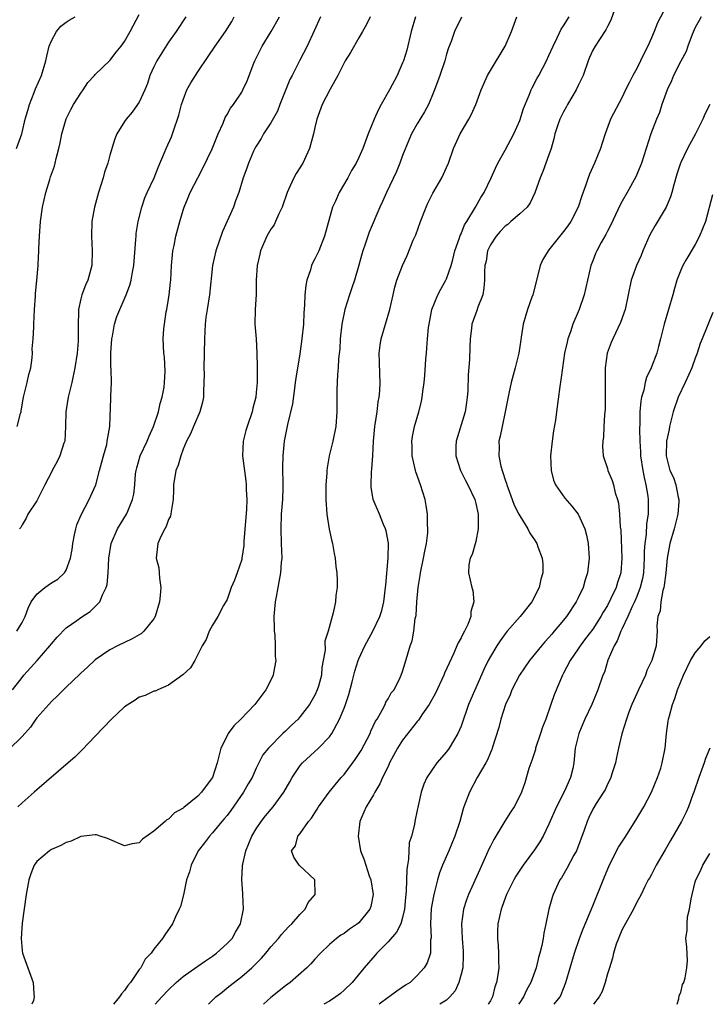
# Model space of a CAD drawing. Units: inches. Extents: x 2511000 to 2514000, y 1545000 to 1548000.
# Drawn here: x 2511163 to 2511257, y 1545000 to 1545135 of the extents above; entities that cross this region are included whole.
import ezdxf

# ---------------------------------------------------------------- set-up
doc = ezdxf.new("R2010")
doc.units = ezdxf.units.IN
doc.header["$MEASUREMENT"] = 0
doc.layers.add('LD25111545_2ft', color=114, linetype='Continuous')

msp = doc.modelspace()

# ---------------------------------------------------------------- linework, layer by layer
at = {"layer": 'LD25111545_2ft'}
for points, elevation in [([(2511162.31, 1545079), (2511162.76, 1545080.76), (2511162.85, 1545081), (2511162.88, 1545081.12), (2511163.19, 1545083), (2511163.7, 1545085), (2511163.92, 1545086.08), (2511164.17, 1545087), (2511164.39, 1545088.39), (2511164.41, 1545089), (2511164.37, 1545089.63), (2511164.5, 1545091), (2511164.59, 1545092.59), (2511164.58, 1545093), (2511164.69, 1545095), (2511164.81, 1545096.81), (2511164.82, 1545097.18), (2511165, 1545098.96), (2511165.18, 1545101), (2511165.18, 1545101.18), (2511165.29, 1545103), (2511165.28, 1545103.28), (2511165.36, 1545105), (2511165.51, 1545107), (2511165.79, 1545109), (2511166.25, 1545111), (2511166.77, 1545112.77), (2511166.89, 1545113.11), (2511167, 1545113.49), (2511167.41, 1545114.59), (2511167.51, 1545115), (2511167.63, 1545115.63), (2511168.02, 1545117), (2511168.21, 1545117.79), (2511168.42, 1545119), (2511169, 1545121.06), (2511169.65, 1545122.35), (2511170, 1545123), (2511171, 1545124.57), (2511171.33, 1545125), (2511171.99, 1545126.01), (2511172.9, 1545127), (2511173, 1545127.13), (2511175, 1545129.02), (2511175.85, 1545130.15), (2511176.53, 1545131), (2511177, 1545131.62), (2511177.77, 1545133), (2511179, 1545135.31)], 7224), ([(2511243.94, 1545135.94), (2511243.46, 1545134.54), (2511243, 1545133.69), (2511242.79, 1545133.21), (2511241.91, 1545131.91), (2511241.33, 1545131), (2511241, 1545130.44), (2511240.54, 1545129.46), (2511240.35, 1545129), (2511239.65, 1545127), (2511239.46, 1545126.54), (2511239, 1545125.6), (2511238.72, 1545125), (2511237.54, 1545123), (2511237.36, 1545122.64), (2511237, 1545122), (2511236.5, 1545121), (2511236.22, 1545120.22), (2511235.82, 1545119), (2511235.68, 1545118.32), (2511235.29, 1545117), (2511235, 1545116.15), (2511234.16, 1545113.84), (2511233.79, 1545113), (2511233.07, 1545110.93), (2511232.44, 1545109.56), (2511232, 1545109), (2511231, 1545108.07), (2511229.8, 1545107), (2511229.37, 1545106.63), (2511229, 1545106.39), (2511228.35, 1545105.65), (2511227.76, 1545105), (2511227, 1545103.83), (2511226.62, 1545103), (2511226.4, 1545101.6), (2511226.25, 1545101), (2511226.17, 1545100.17), (2511226.2, 1545099), (2511226.11, 1545097.89), (2511225.94, 1545097), (2511225.29, 1545095.29), (2511225.15, 1545094.85), (2511224.46, 1545093), (2511224.4, 1545092.4), (2511224.22, 1545091), (2511224.17, 1545089.84), (2511224.13, 1545088.13), (2511223.94, 1545086.06), (2511223.89, 1545083.89), (2511223.82, 1545083), (2511223.71, 1545082.29), (2511223.53, 1545081), (2511222.33, 1545077), (2511222.29, 1545076.29), (2511222.26, 1545075), (2511222.89, 1545073), (2511223.6, 1545071.6), (2511223.93, 1545071), (2511224.87, 1545069), (2511225, 1545068.47), (2511225.31, 1545067), (2511225.34, 1545066.66), (2511225.34, 1545065), (2511225, 1545063.26), (2511224.51, 1545061.49), (2511224.24, 1545061), (2511224.06, 1545060.06), (2511224.01, 1545059), (2511224.44, 1545057), (2511224.58, 1545056.58), (2511224.72, 1545055), (2511224.32, 1545053.68), (2511224.34, 1545053), (2511223.92, 1545051.92), (2511223.47, 1545051), (2511223.29, 1545050.71), (2511223, 1545050.12), (2511222.57, 1545049.43), (2511222.42, 1545049), (2511222.01, 1545048.01), (2511220.74, 1545045.26), (2511220.65, 1545045), (2511219.48, 1545042.52), (2511218.61, 1545041), (2511217.72, 1545039.72), (2511217.16, 1545038.84), (2511217, 1545038.68), (2511215, 1545036.13), (2511214.28, 1545035), (2511213.22, 1545033), (2511213, 1545032.52), (2511212.26, 1545031), (2511211.88, 1545030.12), (2511211.2, 1545029), (2511211, 1545028.62), (2511210, 1545027), (2511209.71, 1545026.29), (2511209.14, 1545025), (2511208.91, 1545023), (2511209.25, 1545021), (2511209.73, 1545019.73), (2511209.96, 1545019), (2511210.44, 1545017.56), (2511210.65, 1545017), (2511210.95, 1545015), (2511210.64, 1545013.36), (2511210.51, 1545013), (2511209, 1545011.15), (2511208.83, 1545011), (2511207.74, 1545010.26), (2511207, 1545009.7), (2511206.57, 1545009.43), (2511205.97, 1545009), (2511205, 1545008.19), (2511203.77, 1545007), (2511203, 1545006.18), (2511202.45, 1545005.55), (2511201.89, 1545005), (2511199.63, 1545003), (2511199, 1545002.54), (2511197, 1545000.92), (2511195.97, 1545000)], 7244), ([(2511251, 1545136.4), (2511249.84, 1545134.16), (2511249.39, 1545133), (2511249, 1545132.11), (2511248.49, 1545131), (2511247.99, 1545130.01), (2511247.53, 1545129), (2511247, 1545127.93), (2511246.47, 1545127), (2511245.97, 1545125.97), (2511245.45, 1545125), (2511245, 1545124.03), (2511243.43, 1545121), (2511242.68, 1545119), (2511242.25, 1545117.75), (2511242.04, 1545117), (2511241.22, 1545115), (2511240.52, 1545113.48), (2511240.35, 1545113), (2511240.05, 1545112.05), (2511239.49, 1545110.51), (2511239, 1545109), (2511237.97, 1545107), (2511237.58, 1545106.42), (2511237, 1545105.63), (2511235, 1545103.14), (2511234.88, 1545103), (2511234.17, 1545101.83), (2511233.79, 1545101), (2511233.25, 1545098.75), (2511232.8, 1545097), (2511232.67, 1545096.67), (2511232.07, 1545095), (2511231.45, 1545093), (2511231.21, 1545091.21), (2511231.14, 1545090.86), (2511230.88, 1545089), (2511230.38, 1545087), (2511229.84, 1545085), (2511229.52, 1545083.52), (2511229.03, 1545081), (2511228.6, 1545079), (2511228.33, 1545077.67), (2511228.15, 1545077), (2511228.18, 1545076.18), (2511228.14, 1545075), (2511228.41, 1545073.59), (2511228.59, 1545073), (2511228.71, 1545072.71), (2511229, 1545071.69), (2511229.18, 1545071.18), (2511229.22, 1545071), (2511229.99, 1545069), (2511230.25, 1545068.25), (2511230.9, 1545067), (2511231, 1545066.77), (2511232.11, 1545065), (2511232.4, 1545064.4), (2511233, 1545063.52), (2511233.32, 1545063), (2511233.48, 1545062.52), (2511234.06, 1545061), (2511234.17, 1545060.17), (2511234.15, 1545059), (2511233.87, 1545058.13), (2511233.66, 1545057), (2511232.64, 1545055), (2511231.07, 1545053), (2511229.28, 1545051), (2511229, 1545050.65), (2511228.31, 1545049.69), (2511227.87, 1545049), (2511227, 1545047.55), (2511226.71, 1545047), (2511226.13, 1545045.87), (2511224, 1545041), (2511223, 1545038.04), (2511222.55, 1545037), (2511221.35, 1545035), (2511221, 1545034.5), (2511219.67, 1545033), (2511218.29, 1545031), (2511217.89, 1545030.11), (2511217.53, 1545029), (2511217.13, 1545027.13), (2511217.08, 1545026.92), (2511217, 1545026.52), (2511216.65, 1545025), (2511216.6, 1545024.6), (2511216.19, 1545023), (2511215.91, 1545022.09), (2511215.82, 1545019.82), (2511215.65, 1545019), (2511215.56, 1545018.44), (2511215.48, 1545015.48), (2511215.39, 1545014.61), (2511215.26, 1545013), (2511215, 1545011.87), (2511214.74, 1545011), (2511214.15, 1545009.85), (2511213, 1545008.56), (2511211.46, 1545007), (2511211.26, 1545006.74), (2511209.75, 1545005), (2511208.09, 1545003), (2511207, 1545001.92), (2511206.5, 1545001.5), (2511205.86, 1545001), (2511205, 1545000.44), (2511204.22, 1545000)], 7246), ([(2511203.78, 1545135), (2511202.92, 1545133.08), (2511201.93, 1545131), (2511200.93, 1545129.07), (2511200.82, 1545128.82), (2511199.9, 1545127), (2511199.59, 1545126.41), (2511198.2, 1545123), (2511197.88, 1545122.12), (2511197, 1545120.52), (2511195.99, 1545119), (2511195.65, 1545118.35), (2511195, 1545117.34), (2511194.81, 1545117), (2511194.63, 1545116.63), (2511193.93, 1545115), (2511193.71, 1545114.29), (2511193.2, 1545113), (2511192.61, 1545111), (2511192.17, 1545109.84), (2511191.87, 1545109), (2511190.36, 1545105.64), (2511189.46, 1545103), (2511189.03, 1545101), (2511188.61, 1545097), (2511188.27, 1545095), (2511188.11, 1545093.89), (2511188.01, 1545093), (2511187.92, 1545091), (2511187.85, 1545087), (2511187.87, 1545086.13), (2511187.85, 1545085), (2511187.77, 1545083.77), (2511187.78, 1545083), (2511187.66, 1545082.34), (2511187.29, 1545081), (2511186.4, 1545079), (2511186.01, 1545077.99), (2511185.47, 1545077), (2511185, 1545075.88), (2511184.67, 1545075), (2511184.3, 1545073.7), (2511184.01, 1545073), (2511183.69, 1545071), (2511183.7, 1545070.3), (2511183.66, 1545069), (2511183.36, 1545067.36), (2511183.34, 1545067), (2511183.28, 1545066.72), (2511183, 1545066.26), (2511182.7, 1545065.3), (2511182.51, 1545065), (2511181.95, 1545063.95), (2511181.55, 1545063), (2511181.32, 1545061), (2511181.69, 1545059.69), (2511181.74, 1545059), (2511181.75, 1545058.25), (2511181.95, 1545057), (2511181.87, 1545055.87), (2511181.77, 1545055), (2511181.18, 1545053), (2511181, 1545052.68), (2511179.64, 1545051), (2511179.31, 1545050.69), (2511178.05, 1545049.95), (2511176.02, 1545049), (2511175, 1545048.47), (2511173, 1545047.09), (2511171.93, 1545046.07), (2511171, 1545045.28), (2511170.87, 1545045.13), (2511169, 1545043.37), (2511168.63, 1545043), (2511167.85, 1545042.15), (2511167, 1545041.38), (2511166.65, 1545041), (2511165, 1545039.16), (2511164.88, 1545039), (2511164.13, 1545037.87), (2511163, 1545036.6), (2511161.17, 1545034.83)], 7232), ([(2511161.69, 1545043), (2511163, 1545044.69), (2511163.25, 1545045), (2511165.06, 1545047), (2511166.79, 1545049), (2511167, 1545049.29), (2511167.79, 1545050.21), (2511169, 1545051.45), (2511170.49, 1545052.49), (2511171, 1545052.86), (2511172.28, 1545053.72), (2511173, 1545054.38), (2511173.61, 1545055), (2511173.99, 1545055.99), (2511174.5, 1545057), (2511174.6, 1545057.4), (2511174.76, 1545059), (2511174.84, 1545061), (2511175.16, 1545063), (2511176.03, 1545065), (2511176.39, 1545065.61), (2511177.27, 1545067), (2511177.44, 1545067.44), (2511178.1, 1545069), (2511178.26, 1545069.74), (2511178.39, 1545071), (2511178.51, 1545072.51), (2511178.57, 1545073), (2511178.66, 1545073.34), (2511179.14, 1545075), (2511180.08, 1545077), (2511180.34, 1545077.66), (2511180.95, 1545079), (2511181.62, 1545081), (2511181.85, 1545082.15), (2511182.12, 1545083), (2511182.39, 1545084.39), (2511182.45, 1545085), (2511182.56, 1545086.56), (2511182.47, 1545088.47), (2511182.36, 1545089), (2511182.29, 1545091), (2511182.35, 1545092.35), (2511182.47, 1545093), (2511182.68, 1545094.68), (2511182.76, 1545095), (2511183, 1545096.41), (2511183.09, 1545097), (2511183.29, 1545098.71), (2511183.32, 1545099), (2511183.41, 1545101), (2511183.53, 1545102.47), (2511183.59, 1545103), (2511183.76, 1545103.76), (2511184.01, 1545105), (2511184.55, 1545107), (2511185, 1545108.56), (2511185.14, 1545109), (2511185.69, 1545110.31), (2511185.95, 1545111), (2511186.99, 1545113.01), (2511187.68, 1545114.32), (2511188.97, 1545116.97), (2511189.79, 1545119), (2511190.46, 1545120.46), (2511190.75, 1545121.25), (2511191, 1545121.64), (2511191.48, 1545122.52), (2511191.88, 1545123), (2511193, 1545124.69), (2511193.18, 1545125), (2511193.77, 1545126.23), (2511194.68, 1545128.68), (2511194.82, 1545129), (2511195.53, 1545130.46), (2511195.78, 1545131), (2511197.01, 1545133), (2511198.19, 1545135)], 7230), ([(2511162.24, 1545117), (2511162.94, 1545119), (2511163, 1545119.19), (2511163.42, 1545121), (2511163.79, 1545122.21), (2511164, 1545123), (2511164.65, 1545124.65), (2511164.84, 1545125.16), (2511165.63, 1545127), (2511166.23, 1545129), (2511166.36, 1545129.64), (2511166.71, 1545131), (2511167, 1545131.71), (2511167.71, 1545133), (2511168.29, 1545133.71), (2511169, 1545134.25), (2511169.44, 1545134.56), (2511170.24, 1545135)], 7222), ([(2511162.29, 1545051), (2511163, 1545052.19), (2511163.41, 1545053), (2511163.84, 1545054.16), (2511164.25, 1545055), (2511165, 1545056.08), (2511166.08, 1545057), (2511167, 1545057.61), (2511167.89, 1545058.11), (2511168.79, 1545059), (2511169, 1545059.34), (2511169.61, 1545061), (2511169.84, 1545062.16), (2511169.92, 1545063), (2511170.17, 1545064.17), (2511170.32, 1545065), (2511170.47, 1545065.53), (2511171.07, 1545066.93), (2511172.17, 1545069), (2511173.05, 1545071), (2511173.59, 1545073), (2511174.1, 1545075), (2511174.55, 1545076.55), (2511174.64, 1545077), (2511174.98, 1545079), (2511175.14, 1545082.86), (2511175.12, 1545083.12), (2511175.19, 1545085), (2511175.18, 1545086.82), (2511175.13, 1545087.13), (2511175.12, 1545089), (2511175.24, 1545091), (2511175.33, 1545091.33), (2511175.64, 1545093), (2511175.95, 1545094.05), (2511177.21, 1545097), (2511177.7, 1545098.3), (2511177.9, 1545099), (2511178.08, 1545100.08), (2511178.27, 1545101), (2511178.55, 1545104.55), (2511178.57, 1545105), (2511178.6, 1545105.4), (2511178.86, 1545107), (2511179.34, 1545109), (2511179.75, 1545110.25), (2511180.07, 1545111), (2511181.04, 1545113), (2511181.58, 1545114.42), (2511182.46, 1545116.46), (2511182.67, 1545117), (2511183.4, 1545118.6), (2511183.56, 1545119), (2511183.81, 1545119.81), (2511184.25, 1545121), (2511184.43, 1545121.57), (2511184.78, 1545123), (2511185, 1545123.66), (2511185.52, 1545125), (2511186.03, 1545125.97), (2511187, 1545127.46), (2511188.44, 1545129.56), (2511189.36, 1545131), (2511190.78, 1545133), (2511191.64, 1545134.36), (2511191.99, 1545135)], 7228), ([(2511210.54, 1545135), (2511210.06, 1545133.94), (2511209.53, 1545133), (2511209, 1545132.11), (2511207.87, 1545130.13), (2511207.14, 1545129), (2511206.16, 1545127), (2511205.09, 1545125.09), (2511204, 1545123), (2511203.28, 1545121), (2511203, 1545119.86), (2511202.81, 1545119), (2511202.27, 1545117), (2511201.36, 1545115), (2511200.43, 1545113.57), (2511200.14, 1545113), (2511199.41, 1545111.41), (2511199.2, 1545111), (2511198.54, 1545109), (2511198.08, 1545108.08), (2511197.62, 1545107), (2511197.42, 1545106.58), (2511197, 1545105.96), (2511196.42, 1545105), (2511195.57, 1545103), (2511195.47, 1545102.53), (2511195.1, 1545101), (2511194.97, 1545099), (2511194.96, 1545097.04), (2511194.85, 1545095), (2511194.81, 1545093), (2511194.96, 1545091), (2511195.09, 1545089), (2511195.13, 1545087.13), (2511195.11, 1545086.89), (2511195.11, 1545085), (2511195, 1545083.63), (2511194.94, 1545083), (2511194.52, 1545081.48), (2511194.43, 1545081), (2511193.73, 1545079), (2511193.57, 1545078.43), (2511193.19, 1545077), (2511193.13, 1545075), (2511193.56, 1545071.56), (2511193.62, 1545071), (2511193.62, 1545070.38), (2511193.69, 1545069), (2511193.64, 1545067.64), (2511193.3, 1545063.3), (2511193.28, 1545062.72), (2511193.04, 1545061), (2511193, 1545060.83), (2511192.4, 1545059), (2511192.02, 1545057.98), (2511191.57, 1545057), (2511191, 1545055.32), (2511190.52, 1545054.52), (2511189.73, 1545053), (2511189, 1545051.83), (2511188.58, 1545051), (2511188.14, 1545049.86), (2511187.62, 1545049), (2511187, 1545047.81), (2511186.62, 1545047), (2511186.02, 1545045.98), (2511184.98, 1545045.02), (2511183, 1545043.63), (2511181.53, 1545043), (2511181.17, 1545042.83), (2511181, 1545042.79), (2511179.8, 1545042.2), (2511179, 1545041.98), (2511178.43, 1545041.57), (2511177, 1545040.66), (2511175.2, 1545039), (2511173, 1545036.64), (2511171.21, 1545034.79), (2511171, 1545034.6), (2511170.2, 1545033.8), (2511169.31, 1545033), (2511165, 1545029.33), (2511164.64, 1545029), (2511163, 1545027.56), (2511162.42, 1545027)], 7234), ([(2511185.36, 1545135), (2511184.05, 1545133), (2511183, 1545131.52), (2511181.4, 1545129), (2511181, 1545128.18), (2511180.47, 1545127), (2511180.13, 1545125.87), (2511179.76, 1545125), (2511179, 1545123.35), (2511178.77, 1545123), (2511178.02, 1545121.98), (2511177.2, 1545121), (2511177, 1545120.7), (2511175.96, 1545119), (2511175.67, 1545118.33), (2511175, 1545116.09), (2511174.7, 1545115), (2511174.26, 1545113.74), (2511174.06, 1545113), (2511173.44, 1545111), (2511172.9, 1545109), (2511172.52, 1545107), (2511172.47, 1545105), (2511172.59, 1545103), (2511172.53, 1545101), (2511171.97, 1545099), (2511171.67, 1545098.33), (2511171.14, 1545097), (2511171, 1545096.46), (2511170.68, 1545095), (2511170.64, 1545092.64), (2511170.67, 1545091), (2511170.64, 1545090.64), (2511170.53, 1545089), (2511170.21, 1545087), (2511169.77, 1545085), (2511169.29, 1545083), (2511168.99, 1545081.01), (2511168.94, 1545079), (2511168.82, 1545077), (2511168.71, 1545076.71), (2511168.16, 1545075), (2511167.79, 1545074.21), (2511167.12, 1545073), (2511167, 1545072.74), (2511166.09, 1545071), (2511165, 1545068.83), (2511163.78, 1545067), (2511163.54, 1545066.46), (2511163, 1545065.57), (2511162.8, 1545065.2), (2511162.65, 1545065)], 7226), ([(2511216.74, 1545135), (2511216.18, 1545133), (2511215.58, 1545130.42), (2511215.12, 1545129), (2511215, 1545128.69), (2511214.23, 1545127), (2511213.22, 1545125), (2511212.07, 1545123), (2511211.69, 1545122.31), (2511211.11, 1545121), (2511210.3, 1545119), (2511209.54, 1545117), (2511209, 1545115.79), (2511208.63, 1545115), (2511208.03, 1545113.97), (2511207.53, 1545113), (2511206.34, 1545111), (2511205.81, 1545109.81), (2511205.42, 1545109), (2511204.32, 1545105), (2511203.53, 1545103), (2511203, 1545101.91), (2511202.67, 1545101.33), (2511202.55, 1545101), (2511202.39, 1545100.39), (2511201.89, 1545099), (2511201.75, 1545098.25), (2511201.63, 1545097), (2511201.58, 1545095.58), (2511201.49, 1545094.51), (2511201.44, 1545093), (2511201.24, 1545091), (2511200.93, 1545088.93), (2511200.4, 1545085.6), (2511200.33, 1545085), (2511200.2, 1545084.2), (2511199.93, 1545082.07), (2511199.28, 1545079.28), (2511199.19, 1545078.81), (2511198.82, 1545077), (2511198.62, 1545075), (2511198.59, 1545073.41), (2511198.64, 1545071), (2511198.63, 1545070.63), (2511198.57, 1545069), (2511198.41, 1545067), (2511198.33, 1545065), (2511198.41, 1545063), (2511198.47, 1545061), (2511198.41, 1545060.41), (2511198.31, 1545059), (2511197.93, 1545057), (2511197.7, 1545055.7), (2511197.56, 1545055), (2511197.39, 1545053), (2511197.42, 1545051.42), (2511197.44, 1545051), (2511197.51, 1545050.49), (2511197.59, 1545049), (2511197.57, 1545047.57), (2511197.65, 1545047), (2511197.33, 1545045.33), (2511197.3, 1545045), (2511197, 1545044.33), (2511196.32, 1545043), (2511195.74, 1545042.26), (2511194.81, 1545041), (2511192.9, 1545039), (2511191.94, 1545038.06), (2511191.17, 1545037), (2511191, 1545036.71), (2511190.17, 1545035), (2511189.65, 1545033), (2511189.02, 1545031), (2511188.14, 1545029.86), (2511187.52, 1545029), (2511187, 1545028.47), (2511185.1, 1545026.9), (2511185, 1545026.8), (2511183.84, 1545026.16), (2511183, 1545025.3), (2511182.78, 1545025.22), (2511182.55, 1545025), (2511181, 1545023.65), (2511179.44, 1545022.56), (2511179, 1545022.07), (2511178.04, 1545021.96), (2511177, 1545021.65), (2511174.68, 1545022.68), (2511173.65, 1545023), (2511173.18, 1545023.18), (2511173, 1545023.19), (2511171, 1545022.93), (2511169.69, 1545022.31), (2511169, 1545022.13), (2511168.29, 1545021.71), (2511167, 1545021.16), (2511166.74, 1545021), (2511165, 1545019.52), (2511164.62, 1545019), (2511164.18, 1545017.82), (2511163.91, 1545017), (2511163.56, 1545015), (2511163, 1545011.08), (2511162.88, 1545009), (2511163, 1545007.37), (2511163.05, 1545007), (2511163.76, 1545005), (2511164.49, 1545003), (2511164.59, 1545001.41), (2511164.65, 1545001), (2511164.54, 1545000.54), (2511164.34, 1545000)], 7236), ([(2511223.06, 1545134.94), (2511222.1, 1545133), (2511221.63, 1545131.63), (2511221.26, 1545130.74), (2511221, 1545129.89), (2511220.75, 1545129), (2511220.07, 1545127), (2511219.36, 1545125), (2511219, 1545124.11), (2511218.52, 1545123), (2511217.98, 1545122.02), (2511217, 1545120.39), (2511216.22, 1545119), (2511215.84, 1545118.16), (2511215, 1545116.02), (2511214.62, 1545115), (2511214.14, 1545113.86), (2511212.79, 1545111), (2511212.24, 1545109.76), (2511211.88, 1545109), (2511210.42, 1545105.58), (2511209.9, 1545103.9), (2511209.57, 1545103), (2511209.43, 1545102.57), (2511209, 1545101.03), (2511208.4, 1545099), (2511208.07, 1545097.93), (2511207.74, 1545097), (2511207.1, 1545095), (2511206.68, 1545093), (2511206.46, 1545091), (2511206.4, 1545089.6), (2511206.25, 1545088.25), (2511206.21, 1545087), (2511206.11, 1545086.11), (2511206.02, 1545084.02), (2511206.01, 1545081), (2511205.85, 1545079), (2511205.46, 1545077), (2511204.97, 1545075), (2511204.67, 1545073.33), (2511204.63, 1545073), (2511204.62, 1545072.62), (2511204.5, 1545071), (2511204.49, 1545069.51), (2511204.5, 1545069), (2511204.62, 1545067), (2511204.95, 1545064.95), (2511205.31, 1545063.31), (2511205.41, 1545063), (2511205.63, 1545061.63), (2511205.78, 1545061), (2511205.86, 1545059.86), (2511205.99, 1545059), (2511206.07, 1545057.93), (2511206.04, 1545057), (2511205.89, 1545055.89), (2511205.84, 1545055), (2511205.52, 1545053.52), (2511204.8, 1545051), (2511204.35, 1545049.65), (2511204.4, 1545048.4), (2511204.16, 1545047), (2511203.94, 1545046.06), (2511203.89, 1545045), (2511203.49, 1545043.49), (2511203.34, 1545043), (2511203, 1545042.26), (2511202.29, 1545041), (2511201, 1545039.33), (2511200.71, 1545039), (2511199.83, 1545038.17), (2511199, 1545037.33), (2511198.64, 1545037), (2511196.65, 1545035), (2511195.91, 1545034.09), (2511195, 1545032.28), (2511194.42, 1545031), (2511193.88, 1545030.12), (2511193.26, 1545029), (2511191.51, 1545026.49), (2511191, 1545025.83), (2511190.63, 1545025.37), (2511190.29, 1545025), (2511189, 1545023.43), (2511188.59, 1545023), (2511187.93, 1545022.07), (2511187.06, 1545021), (2511186.08, 1545019), (2511185.88, 1545018.12), (2511185.48, 1545017), (2511185.04, 1545014.96), (2511184.64, 1545013.36), (2511184.48, 1545013), (2511183.95, 1545011.95), (2511183.53, 1545011), (2511182.49, 1545009.51), (2511182.18, 1545009), (2511181, 1545007.53), (2511180.63, 1545007), (2511179.82, 1545006.18), (2511179.2, 1545005), (2511179, 1545004.74), (2511177.8, 1545003), (2511177.42, 1545002.58), (2511177, 1545001.88), (2511176.57, 1545001.43), (2511176.31, 1545001), (2511175.5, 1545000)], 7238), ([(2511181.16, 1545000), (2511182.08, 1545001), (2511183, 1545001.98), (2511184.04, 1545003), (2511185, 1545003.8), (2511186.86, 1545005.14), (2511187, 1545005.22), (2511188.04, 1545005.96), (2511189, 1545006.59), (2511189.55, 1545007), (2511191, 1545008.32), (2511191.68, 1545009), (2511192.16, 1545009.84), (2511192.85, 1545011), (2511193.24, 1545013), (2511193.17, 1545015), (2511193.14, 1545015.14), (2511193.01, 1545017), (2511193.13, 1545018.87), (2511193.12, 1545019), (2511193.14, 1545019.14), (2511193.56, 1545021), (2511194.4, 1545023), (2511195, 1545023.98), (2511195.68, 1545025), (2511196.24, 1545025.76), (2511197.3, 1545027), (2511198.75, 1545029), (2511199.58, 1545030.42), (2511199.91, 1545031), (2511201, 1545032.65), (2511201.3, 1545033), (2511203.51, 1545035), (2511205, 1545036.56), (2511205.31, 1545037), (2511205.63, 1545037.63), (2511206.39, 1545039), (2511207, 1545040.49), (2511207.19, 1545041), (2511207.66, 1545042.34), (2511208.08, 1545044.08), (2511208.46, 1545045.54), (2511208.92, 1545047), (2511209, 1545047.21), (2511209.84, 1545049), (2511210.94, 1545051), (2511211.9, 1545053), (2511212.15, 1545053.85), (2511212.44, 1545055), (2511212.68, 1545057), (2511212.69, 1545057.31), (2511213.03, 1545061.03), (2511213.05, 1545063.05), (2511212.73, 1545064.73), (2511212.66, 1545065), (2511212.4, 1545065.6), (2511211.84, 1545067), (2511210.99, 1545068.99), (2511210.7, 1545070.7), (2511210.68, 1545071), (2511210.75, 1545072.75), (2511210.81, 1545073.19), (2511210.93, 1545075), (2511211.03, 1545077), (2511211.21, 1545079), (2511211.26, 1545079.26), (2511211.5, 1545081), (2511211.65, 1545082.35), (2511211.8, 1545083), (2511211.89, 1545083.89), (2511211.93, 1545085), (2511211.87, 1545086.13), (2511211.84, 1545087.84), (2511211.79, 1545089), (2511211.91, 1545090.09), (2511212.05, 1545091), (2511213.23, 1545095), (2511213.71, 1545097), (2511213.94, 1545098.06), (2511214.22, 1545099), (2511214.96, 1545101), (2511215.62, 1545102.38), (2511216.45, 1545104.45), (2511216.8, 1545105.2), (2511217.45, 1545107), (2511218.23, 1545109), (2511218.46, 1545109.54), (2511219.13, 1545110.87), (2511220.36, 1545113), (2511221, 1545114.4), (2511221.25, 1545115), (2511221.95, 1545117), (2511222.88, 1545119), (2511224.06, 1545121), (2511224.38, 1545121.62), (2511224.99, 1545123), (2511225.73, 1545125), (2511226.62, 1545127), (2511227, 1545127.67), (2511229.02, 1545131), (2511229.89, 1545133), (2511230.6, 1545135)], 7240), ([(2511188.46, 1545000), (2511189.47, 1545001), (2511190.33, 1545001.67), (2511191, 1545002.23), (2511191.41, 1545002.59), (2511193, 1545003.79), (2511194.37, 1545005), (2511194.71, 1545005.29), (2511195.7, 1545006.3), (2511196.3, 1545007), (2511197, 1545007.85), (2511198.03, 1545009), (2511198.45, 1545009.55), (2511199.42, 1545010.58), (2511199.84, 1545011), (2511201, 1545012.32), (2511201.69, 1545013), (2511202.1, 1545013.9), (2511203.06, 1545015), (2511203.01, 1545017), (2511200.86, 1545019), (2511200.12, 1545020.12), (2511199.79, 1545021), (2511200.35, 1545021.65), (2511200.69, 1545023), (2511201, 1545023.35), (2511202.13, 1545025), (2511202.54, 1545025.46), (2511203, 1545026.18), (2511203.34, 1545026.66), (2511203.51, 1545027), (2511204.98, 1545029.02), (2511206.61, 1545031), (2511207, 1545031.44), (2511208.52, 1545033.48), (2511209.31, 1545034.69), (2511210.54, 1545037), (2511210.67, 1545037.33), (2511211.3, 1545038.7), (2511211.5, 1545039), (2511212.2, 1545040.2), (2511212.61, 1545041), (2511212.71, 1545041.29), (2511213, 1545041.76), (2511213.44, 1545042.56), (2511213.82, 1545043), (2511214.67, 1545044.67), (2511214.82, 1545045), (2511215, 1545045.48), (2511215.33, 1545046.67), (2511215.45, 1545047), (2511215.61, 1545047.61), (2511216.04, 1545049), (2511216.31, 1545049.69), (2511216.52, 1545051), (2511216.73, 1545052.74), (2511216.83, 1545053.17), (2511216.95, 1545055), (2511217.12, 1545057), (2511217.38, 1545058.62), (2511217.42, 1545059), (2511217.86, 1545061), (2511218.03, 1545061.97), (2511218.26, 1545063), (2511218.44, 1545064.44), (2511218.46, 1545065), (2511218.4, 1545065.6), (2511218.39, 1545067), (2511218.2, 1545068.2), (2511218.06, 1545069), (2511217.45, 1545071), (2511216.8, 1545072.8), (2511216.75, 1545073), (2511216.31, 1545075), (2511216.31, 1545076.31), (2511216.27, 1545077), (2511216.36, 1545077.64), (2511216.63, 1545079), (2511217.21, 1545081), (2511217.58, 1545082.42), (2511217.68, 1545083), (2511217.76, 1545083.76), (2511217.94, 1545085), (2511218.03, 1545085.97), (2511218.18, 1545088.18), (2511218.24, 1545089), (2511218.32, 1545089.68), (2511218.41, 1545091), (2511218.54, 1545092.54), (2511218.61, 1545093), (2511218.99, 1545095), (2511219.82, 1545097), (2511220.22, 1545097.78), (2511220.92, 1545099), (2511221, 1545099.2), (2511221.62, 1545101), (2511221.84, 1545101.84), (2511222.12, 1545103), (2511222.77, 1545104.77), (2511222.88, 1545105.12), (2511223, 1545105.35), (2511223.46, 1545106.54), (2511223.76, 1545107), (2511224.96, 1545108.96), (2511225.68, 1545110.32), (2511226.13, 1545111), (2511227.09, 1545113), (2511227.68, 1545114.32), (2511228, 1545115), (2511229, 1545116.78), (2511230.18, 1545119), (2511231, 1545120.83), (2511231.54, 1545122.46), (2511232.29, 1545124.29), (2511232.55, 1545125), (2511232.69, 1545125.31), (2511233.38, 1545126.62), (2511233.6, 1545127), (2511234.67, 1545129), (2511235, 1545129.7), (2511235.55, 1545131), (2511236.11, 1545132.11), (2511236.68, 1545133.32), (2511237, 1545133.77), (2511237.74, 1545135)], 7242), ([(2511255.79, 1545135), (2511255.52, 1545134.48), (2511255, 1545133.54), (2511254.58, 1545132.58), (2511253.98, 1545131), (2511253.73, 1545130.27), (2511253, 1545128.94), (2511252.03, 1545127), (2511251.73, 1545126.27), (2511251.13, 1545125), (2511250.43, 1545123), (2511250.1, 1545121.9), (2511249.71, 1545121), (2511248.94, 1545119), (2511248.27, 1545117), (2511247.63, 1545115), (2511247.46, 1545114.54), (2511246.89, 1545113.11), (2511245.7, 1545111), (2511245, 1545109.81), (2511244.71, 1545109.29), (2511243.45, 1545106.55), (2511243, 1545105.71), (2511242.77, 1545105.23), (2511242.13, 1545104.13), (2511241.53, 1545103), (2511241.37, 1545102.63), (2511241, 1545101.64), (2511240.74, 1545101), (2511239.81, 1545097), (2511239.12, 1545095), (2511238.28, 1545093), (2511237.93, 1545091.93), (2511237.59, 1545091), (2511237.47, 1545090.53), (2511237.14, 1545089), (2511236.83, 1545087), (2511236.63, 1545085.37), (2511236.48, 1545084.48), (2511236.03, 1545081), (2511235.87, 1545079.87), (2511235.62, 1545078.38), (2511235.43, 1545077), (2511235.23, 1545075), (2511235.29, 1545073), (2511235.64, 1545071.64), (2511235.9, 1545071), (2511237.18, 1545069.18), (2511238.11, 1545068.11), (2511238.98, 1545067), (2511239.91, 1545065), (2511240.15, 1545064.15), (2511240.37, 1545063), (2511240.49, 1545061), (2511240.27, 1545059), (2511239.95, 1545058.05), (2511239.66, 1545057), (2511239, 1545055.57), (2511238.72, 1545055), (2511237.38, 1545053), (2511237, 1545052.52), (2511235.73, 1545051), (2511235.38, 1545050.62), (2511235, 1545050.16), (2511234.44, 1545049.56), (2511233.96, 1545049), (2511232.36, 1545047), (2511230.99, 1545045), (2511229.93, 1545043), (2511229.68, 1545042.32), (2511229.05, 1545041), (2511228.42, 1545039), (2511228.14, 1545037.86), (2511227.25, 1545035), (2511227.18, 1545034.82), (2511227, 1545034.43), (2511226.6, 1545033.4), (2511226.37, 1545033), (2511225.2, 1545031), (2511224.13, 1545029), (2511223.37, 1545027), (2511223.28, 1545026.72), (2511222.8, 1545025), (2511222.14, 1545023), (2511221.32, 1545021), (2511220.45, 1545019), (2511220.03, 1545017.97), (2511219.75, 1545017), (2511219.36, 1545015.36), (2511219.2, 1545014.8), (2511218.92, 1545013.08), (2511218.8, 1545011), (2511218.9, 1545009.1), (2511218.83, 1545008.83), (2511218.81, 1545007), (2511218.35, 1545005.65), (2511217.95, 1545005), (2511217, 1545003.94), (2511216.02, 1545003), (2511215.39, 1545002.61), (2511214.2, 1545001.8), (2511213.15, 1545001), (2511213, 1545000.91), (2511211.78, 1545000)], 7248), ([(2511257, 1545123), (2511256.3, 1545121.7), (2511256.03, 1545121), (2511255.02, 1545119.02), (2511253.95, 1545117), (2511253, 1545115.09), (2511252.96, 1545115), (2511252.49, 1545113.51), (2511252.05, 1545112.05), (2511251.81, 1545111), (2511251.63, 1545110.37), (2511251, 1545108.98), (2511249.52, 1545106.48), (2511248.8, 1545105.2), (2511247.84, 1545103), (2511247.61, 1545102.39), (2511246.96, 1545101), (2511246.24, 1545099), (2511245.41, 1545095), (2511244.78, 1545093.22), (2511243.72, 1545091), (2511243.51, 1545090.49), (2511242.97, 1545089.03), (2511242.68, 1545087), (2511242.66, 1545084.66), (2511242.7, 1545083), (2511242.67, 1545081.33), (2511242.65, 1545081), (2511242.61, 1545080.61), (2511242.49, 1545079), (2511242.43, 1545077.57), (2511242.34, 1545077), (2511242.3, 1545076.3), (2511242.42, 1545075), (2511243, 1545073.23), (2511243.06, 1545073), (2511243.62, 1545071.62), (2511243.81, 1545071), (2511244.06, 1545069.94), (2511244.38, 1545069), (2511244.51, 1545068.51), (2511244.66, 1545067), (2511244.74, 1545065.26), (2511244.8, 1545064.8), (2511244.96, 1545061), (2511244.8, 1545059), (2511244.35, 1545057.65), (2511244.17, 1545057), (2511243.47, 1545055.47), (2511243, 1545054.54), (2511242.41, 1545053.59), (2511242.1, 1545053), (2511241, 1545051.3), (2511240.01, 1545049.99), (2511239.25, 1545049), (2511239, 1545048.62), (2511237.89, 1545047), (2511237, 1545045.28), (2511236.84, 1545045), (2511235.71, 1545042.29), (2511235.27, 1545041), (2511234.56, 1545039), (2511234.12, 1545037.88), (2511233.86, 1545037), (2511233.18, 1545035), (2511233.15, 1545034.85), (2511232.65, 1545033.35), (2511232.26, 1545032.26), (2511231.71, 1545030.29), (2511231.23, 1545029), (2511231, 1545028.48), (2511230.24, 1545027), (2511229.72, 1545026.28), (2511228.95, 1545025.05), (2511228.83, 1545024.83), (2511227.46, 1545022.54), (2511227, 1545021.64), (2511226.79, 1545021.21), (2511226.47, 1545020.47), (2511225.55, 1545018.45), (2511224, 1545015), (2511223.73, 1545014.27), (2511223.32, 1545013), (2511223.05, 1545011), (2511223.13, 1545009), (2511223.27, 1545007.27), (2511223.28, 1545006.72), (2511223.21, 1545005), (2511223, 1545004.11), (2511222.7, 1545003), (2511222.17, 1545001.83), (2511221.44, 1545001), (2511221, 1545000.58), (2511220.08, 1545000)], 7250), ([(2511257.35, 1545110.65), (2511256.37, 1545107), (2511256, 1545106), (2511255.59, 1545105), (2511255, 1545103.88), (2511253.72, 1545101.72), (2511253.28, 1545101), (2511253, 1545100.38), (2511252.49, 1545099), (2511252.15, 1545097.85), (2511251.94, 1545097), (2511250.74, 1545093), (2511250.63, 1545092.64), (2511250.25, 1545091), (2511249.95, 1545089.95), (2511249.72, 1545089), (2511248.97, 1545087), (2511248.32, 1545085.68), (2511248.16, 1545085), (2511247.96, 1545083.96), (2511247.66, 1545083), (2511247.56, 1545082.44), (2511247.43, 1545081), (2511247.41, 1545079.41), (2511247.35, 1545078.65), (2511247.41, 1545077), (2511247.52, 1545075.52), (2511247.53, 1545075), (2511247.82, 1545073), (2511248, 1545072), (2511248.25, 1545071), (2511248.51, 1545069.49), (2511248.56, 1545069), (2511248.57, 1545068.57), (2511248.54, 1545067), (2511248.33, 1545065.67), (2511248.26, 1545064.26), (2511248.09, 1545063), (2511248.03, 1545061.97), (2511248.03, 1545061), (2511247.91, 1545059), (2511247.77, 1545058.23), (2511247.48, 1545057), (2511247, 1545055.75), (2511246.68, 1545055), (2511246.38, 1545054.38), (2511245.77, 1545053), (2511245, 1545051.36), (2511244.82, 1545051), (2511244.33, 1545049.67), (2511243.89, 1545049), (2511243.05, 1545047.05), (2511242.57, 1545045.43), (2511242.38, 1545045), (2511241.69, 1545043), (2511240.84, 1545041), (2511239.89, 1545039), (2511239.64, 1545038.36), (2511239.06, 1545037), (2511238.6, 1545035), (2511238.38, 1545033), (2511238.24, 1545032.24), (2511237.94, 1545031), (2511237.14, 1545029.14), (2511236.04, 1545027), (2511235, 1545024.61), (2511234.21, 1545023), (2511233.77, 1545022.23), (2511233, 1545021.1), (2511231.46, 1545019), (2511230.49, 1545017.51), (2511230.21, 1545017), (2511229.18, 1545015), (2511229, 1545014.53), (2511228.61, 1545013.39), (2511228.45, 1545013), (2511228.02, 1545011), (2511227.98, 1545010.02), (2511227.95, 1545009), (2511228.04, 1545008.04), (2511228.1, 1545007), (2511228.1, 1545005.9), (2511228.14, 1545005), (2511228.03, 1545004.03), (2511227.85, 1545003), (2511227.62, 1545002.38), (2511227.27, 1545001), (2511227, 1545000.49), (2511226.71, 1545000)], 7252), ([(2511257.4, 1545094.6), (2511255.93, 1545091), (2511255.68, 1545090.32), (2511255.25, 1545089), (2511255, 1545088.35), (2511254.54, 1545087), (2511254.11, 1545086.11), (2511253.62, 1545085), (2511252.66, 1545083), (2511251.99, 1545081), (2511251.48, 1545079), (2511251.41, 1545078.59), (2511251.07, 1545077), (2511251, 1545075), (2511251.53, 1545073), (2511252, 1545072), (2511252.32, 1545071), (2511252.65, 1545069.35), (2511252.74, 1545069), (2511252.73, 1545068.73), (2511252.6, 1545067), (2511252.09, 1545065), (2511251.52, 1545063), (2511251.17, 1545061), (2511251, 1545059.51), (2511250.96, 1545059), (2511250.75, 1545057.25), (2511250.7, 1545057), (2511250.55, 1545056.55), (2511250.27, 1545055), (2511250.2, 1545053.8), (2511249.89, 1545053), (2511249.73, 1545051.73), (2511249.8, 1545051), (2511249.63, 1545049), (2511249.05, 1545047), (2511248.38, 1545045.62), (2511248.17, 1545045), (2511247.22, 1545043), (2511246.53, 1545041.47), (2511246.34, 1545041), (2511245.93, 1545039.93), (2511245.6, 1545039), (2511244.97, 1545036.97), (2511244.5, 1545035), (2511244.25, 1545033.75), (2511244.07, 1545033), (2511243.64, 1545031.64), (2511243.46, 1545031), (2511243.33, 1545030.67), (2511243, 1545030.08), (2511242.67, 1545029.33), (2511242.47, 1545029), (2511241.46, 1545027.46), (2511241, 1545026.69), (2511240.46, 1545025.54), (2511240.2, 1545025), (2511239.79, 1545023.79), (2511238.76, 1545021), (2511238.41, 1545020.41), (2511237.43, 1545018.57), (2511236.69, 1545017.31), (2511236.48, 1545017), (2511235.58, 1545015), (2511235.42, 1545014.58), (2511234.98, 1545013), (2511234.57, 1545011), (2511234.28, 1545009.72), (2511234.19, 1545009), (2511234.02, 1545008.02), (2511233.76, 1545007), (2511233.58, 1545006.42), (2511233.24, 1545005), (2511232.53, 1545003), (2511231.99, 1545002.01), (2511231.52, 1545001), (2511231, 1545000.26), (2511230.85, 1545000)], 7254), ([(2511235.7, 1545000), (2511236.51, 1545001), (2511236.68, 1545001.32), (2511237.32, 1545003), (2511238.5, 1545007), (2511239.15, 1545009), (2511239.66, 1545010.34), (2511241, 1545013.47), (2511242.58, 1545017.42), (2511243.17, 1545018.83), (2511243.52, 1545019.52), (2511244.5, 1545021.5), (2511245.49, 1545023), (2511247, 1545025.41), (2511247.96, 1545027), (2511249.02, 1545029), (2511249.85, 1545031), (2511250.27, 1545032.27), (2511250.49, 1545033), (2511250.88, 1545035), (2511251.07, 1545037), (2511251.31, 1545038.69), (2511251.34, 1545039), (2511251.45, 1545039.45), (2511251.87, 1545041), (2511252.19, 1545041.81), (2511252.58, 1545043), (2511253.39, 1545045), (2511254.36, 1545047), (2511255, 1545048.03), (2511255.8, 1545049), (2511256.3, 1545049.7), (2511257, 1545050.3)], 7256), ([(2511256.97, 1545035), (2511256.38, 1545033.62), (2511256.2, 1545033), (2511255.47, 1545031), (2511254.81, 1545029), (2511254.68, 1545028.68), (2511254.08, 1545027), (2511253.75, 1545026.25), (2511253.09, 1545025), (2511251.59, 1545022.41), (2511250.88, 1545021.12), (2511249.64, 1545019), (2511249.43, 1545018.57), (2511249, 1545017.73), (2511248.75, 1545017.25), (2511248.57, 1545017), (2511248.11, 1545016.11), (2511247.58, 1545015), (2511247.38, 1545014.62), (2511247, 1545013.95), (2511246.55, 1545013), (2511245, 1545010.21), (2511244.65, 1545009.35), (2511244.5, 1545009), (2511244.2, 1545008.2), (2511243.81, 1545007), (2511243.68, 1545006.32), (2511243.25, 1545005), (2511243, 1545004.15), (2511242.69, 1545003), (2511242.26, 1545001.74), (2511241.84, 1545001), (2511241.1, 1545000)], 7258), ([(2511252.51, 1545000), (2511252.75, 1545000.75), (2511252.81, 1545001.19), (2511253, 1545001.62), (2511253.27, 1545002.73), (2511253.42, 1545003), (2511253.62, 1545003.62), (2511253.83, 1545005), (2511253.94, 1545005.94), (2511253.82, 1545007.82), (2511253.71, 1545009), (2511253.88, 1545010.12), (2511253.87, 1545011), (2511253.95, 1545011.95), (2511254.22, 1545013), (2511254.42, 1545014.42), (2511255, 1545016.75), (2511255.07, 1545017), (2511255.72, 1545018.27), (2511256.04, 1545019), (2511257, 1545020.62)], 7260)]:
    msp.add_lwpolyline(points, dxfattribs=dict(at, elevation=elevation))

doc.saveas('drawing.dxf')
